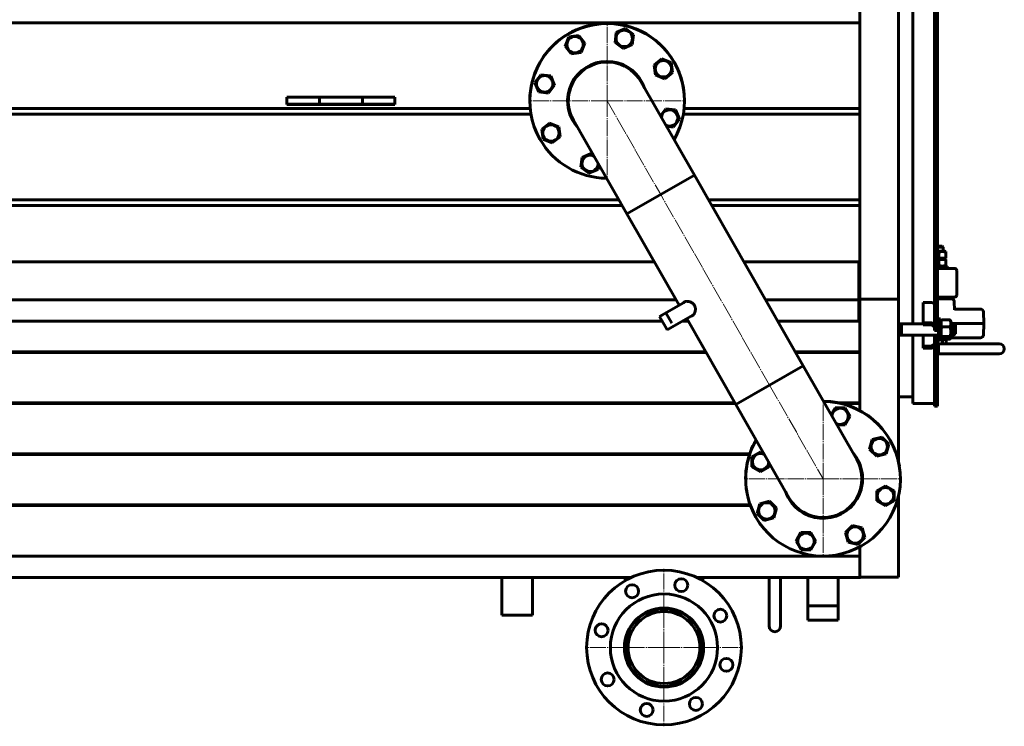
# Model space of a CAD drawing. Units: millimetres. Extents: x -3838 to 6777, y -2043 to 2627.
# Drawn here: x 3235 to 4603, y -2043 to -1060 of the extents above; entities that cross this region are included whole.
import ezdxf

# ---------------------------------------------------------------- set-up
doc = ezdxf.new("R2010")
doc.units = ezdxf.units.MM
for name, pattern in [('K5LT_AXLED', [26.892138, 22.392138, -1.5, 1.5, -1.5]), ('K5LT_BASIC', [0]), ('K5LT_THIN', [0])]:
    doc.linetypes.add(name, pattern=pattern)

# ---------------------------------------------------------------- blocks, each defined once
blk = doc.blocks.new('U58')
at = {"color": 30, "linetype": 'K5LT_AXLED', "lineweight": 18, "true_color": 0xff8000}
for q in [(4351.1, -1589.2), (4241.6, -1698.7), (4460.6, -1698.7), (4351.1, -1808.2)]:
    blk.add_line((4351.1, -1698.7), q, dxfattribs=at)
blk = doc.blocks.new('U59')
at = {"color": 30, "linetype": 'K5LT_AXLED', "lineweight": 18, "true_color": 0xff8000}
for q in [(4051, -1063.8), (3941.5, -1173.3), (4160.5, -1173.3), (4051, -1282.8)]:
    blk.add_line((4051, -1173.3), q, dxfattribs=at)
blk = doc.blocks.new('U60')
at = {"color": 30, "linetype": 'K5LT_AXLED', "lineweight": 18, "true_color": 0xff8000}
for q in [(4130, -1823.8), (4020.5, -1933.3), (4239.5, -1933.3), (4130, -2042.8)]:
    blk.add_line((4130, -1933.3), q, dxfattribs=at)

msp = doc.modelspace()

# ---------------------------------------------------------------- linework, layer by layer
at = {"color": 5, "linetype": 'K5LT_BASIC', "lineweight": 60, "true_color": 0x0000ff}
for p, q in [((4476, -1483.159), (4476, -862.763)), ((4506, -1483.159), (4506, -862.763)), ((4510, -1478.849), (4510, -867.072)), ((4402, -1449.122), (4402, -897.545)), ((4456, -1448.556), (4456, -900.112)), ((4402, -1064.779), (2451, -1064.779)), ((4061.954, -1091.949), (4063.616, -1078.193)), ((4063.616, -1078.193), (4076.36, -1072.753)), ((4076.36, -1072.753), (4087.442, -1081.071)), ((4087.442, -1081.071), (4085.781, -1094.827)), ((3992.646, -1097.138), (3997.811, -1084.281)), ((3997.811, -1084.281), (4011.529, -1082.325)), ((4011.529, -1082.325), (4020.081, -1093.227)), ((4020.081, -1093.227), (4014.916, -1106.085)), ((4073.037, -1100.266), (4061.954, -1091.949)), ((4001.198, -1108.04), (3992.646, -1097.138)), ((4014.916, -1106.085), (4001.198, -1108.04)), ((4085.781, -1094.827), (4073.037, -1100.266)), ((4116.293, -1123.532), (4127.196, -1114.979)), ((4127.196, -1114.979), (4140.053, -1120.145)), ((4140.053, -1120.145), (4142.009, -1133.863)), ((4118.249, -1137.249), (4116.293, -1123.532)), ((4142.009, -1133.863), (4131.106, -1142.415)), ((3950.42, -1147.974), (3958.737, -1136.891)), ((3955.859, -1160.718), (3950.42, -1147.974)), ((3958.737, -1136.891), (3972.493, -1138.553)), ((3972.493, -1138.553), (3977.932, -1151.297)), ((4005.133, -1144.461), (4004.188, -1144.461)), ((4005.133, -1144.461), (4004.188, -1144.461)), ((4005.133, -1144.461), (4004.188, -1144.461)), ((4011.16, -1136.509), (4010.148, -1136.509)), ((4011.16, -1136.509), (4010.148, -1136.509)), ((4011.16, -1136.509), (4010.148, -1136.509)), ((4091.852, -1136.509), (4090.84, -1136.509)), ((4091.852, -1136.509), (4090.84, -1136.509)), ((4091.852, -1136.509), (4090.84, -1136.509)), ((4097.812, -1144.461), (4096.867, -1144.461)), ((4097.812, -1144.461), (4096.867, -1144.461)), ((4097.812, -1144.461), (4096.867, -1144.461)), ((4097.891, -1146.552), (4172.285, -1276.803)), ((4131.106, -1142.415), (4118.249, -1137.249)), ((3969.615, -1162.38), (3955.859, -1160.718)), ((3977.932, -1151.297), (3969.615, -1162.38)), ((3651, -1167.961), (3606, -1167.961)), ((3606, -1167.961), (3606, -1177.961)), ((3606, -1168.334), (3606, -1177.334)), ((3651, -1167.961), (3651, -1177.961)), ((3711, -1167.961), (3651, -1167.961)), ((3756, -1167.961), (3711, -1167.961)), ((3711, -1167.961), (3711, -1177.961)), ((3756, -1167.961), (3756, -1177.961)), ((3944.03, -1183.996), (2451, -1183.996)), ((3606, -1178.334), (3606, -1177.334)), ((3651, -1177.961), (3606, -1177.961)), ((3756, -1178.334), (3606, -1178.334)), ((3711, -1177.961), (3651, -1177.961)), ((3756, -1177.961), (3711, -1177.961)), ((3756, -1178.334), (3756, -1177.961)), ((4125.036, -1194.079), (4132.385, -1184.288)), ((4132.385, -1184.288), (4146.141, -1185.949)), ((4146.141, -1185.949), (4151.58, -1198.694)), ((4402, -1183.996), (4157.97, -1183.996)), ((3945.094, -1191.779), (2451, -1191.779)), ((3959.991, -1212.805), (3970.894, -1204.253)), ((3970.894, -1204.253), (3983.751, -1209.418)), ((4004.878, -1201.461), (4003.96, -1201.461)), ((4004.878, -1201.461), (4003.96, -1201.461)), ((4004.878, -1201.461), (4003.96, -1201.461)), ((4004.109, -1200.116), (4078.504, -1330.367)), ((4151.58, -1198.694), (4143.263, -1209.776)), ((4402, -1191.779), (4156.906, -1191.779)), ((3961.947, -1226.523), (3959.991, -1212.805)), ((3983.751, -1209.418), (3985.707, -1223.136)), ((4143.263, -1209.776), (4133.315, -1208.575)), ((3974.804, -1231.688), (3961.947, -1226.523)), ((3985.707, -1223.136), (3974.804, -1231.688)), ((4014.558, -1265.597), (4016.219, -1251.84)), ((4016.219, -1251.84), (4028.963, -1246.401)), ((4028.963, -1246.401), (4031.733, -1248.48)), ((4025.64, -1273.914), (4014.558, -1265.597)), ((4038.384, -1268.475), (4025.64, -1273.914)), ((4039.217, -1261.583), (4038.384, -1268.475)), ((4172.285, -1276.803), (4078.504, -1330.367)), ((4078.504, -1330.367), (4172.285, -1276.803)), ((4323.554, -1541.648), (4172.285, -1276.803)), ((4067.44, -1310.996), (2077, -1310.996)), ((4402, -1310.996), (4191.815, -1310.996)), ((4071.885, -1318.779), (2077, -1318.779)), ((4402, -1318.779), (4196.26, -1318.779)), ((4151.096, -1457.463), (4078.504, -1330.367)), ((4510, -1375.192), (4516.4, -1375.192)), ((4510, -1376.792), (4518, -1376.792)), ((4520.25, -1382.092), (4510, -1382.092)), ((4518, -1376.792), (4516.4, -1375.192)), ((4518, -1382.092), (4518, -1376.792)), ((4521.5, -1382.814), (4520.25, -1382.092)), ((4520.25, -1392.892), (4510, -1392.892)), ((4520.25, -1392.892), (4510, -1392.892)), ((4512, -1391.322), (4512, -1383.662)), ((4512, -1402.122), (4512, -1394.462)), ((4520.25, -1392.892), (4521.5, -1392.171)), ((4521.5, -1393.614), (4520.25, -1392.892)), ((4521.5, -1382.814), (4521.5, -1383.662)), ((4521.5, -1391.322), (4521.5, -1383.662)), ((4521.5, -1391.322), (4521.5, -1392.171)), ((4521.5, -1393.614), (4521.5, -1394.462)), ((4521.5, -1402.122), (4521.5, -1394.462)), ((2077, -1397.122), (4116.632, -1397.122)), ((4241.006, -1397.122), (4401, -1397.122)), ((4401, -1397.122), (4401, -1450.122)), ((4510, -1403.692), (4524, -1403.692)), ((4522.937, -1406.192), (4510, -1406.192)), ((4510, -1406.192), (4524, -1406.192)), ((4520.25, -1403.692), (4521.5, -1402.971)), ((4521.5, -1402.122), (4521.5, -1402.971)), ((4534, -1406.192), (4522.937, -1406.192)), ((4524, -1406.192), (4524, -1403.692)), ((4537, -1409.192), (4537, -1443.192)), ((2077, -1450.122), (4146.903, -1450.122)), ((4271.278, -1450.122), (4401, -1450.122)), ((4402, -1437.996), (4401, -1437.996)), ((4401, -1443.334), (4402, -1443.334)), ((4401, -1446.651), (4402, -1446.651)), ((4402, -1446.705), (4401, -1446.705)), ((4402, -1449.787), (4401, -1449.787)), ((4401, -1450.122), (4401, -1479.736)), ((4455, -1449.122), (4402, -1449.122)), ((4402, -1603.702), (4402, -1449.122)), ((4455, -1448.556), (4455, -1449.122)), ((4455, -1448.556), (4456, -1448.556)), ((4455, -1449.122), (4455, -1449.439)), ((4456, -1449.439), (4455, -1449.439)), ((4456, -1448.556), (4456, -1449.439)), ((4456, -1675.285), (4456, -1449.439)), ((4522.937, -1446.192), (4510, -1446.192)), ((4510, -1446.192), (4524, -1446.192)), ((4510, -1448.692), (4524, -1448.692)), ((4510, -1448.692), (4529.45, -1448.692)), ((4534, -1446.192), (4522.937, -1446.192)), ((4524, -1448.692), (4524, -1446.192)), ((4160.436, -1452.128), (4123.985, -1472.948)), ((4402, -1450.617), (4401, -1450.617)), ((4402, -1451.129), (4401, -1451.129)), ((4402, -1452.054), (4401, -1452.054)), ((4490, -1481.778), (4490, -1453.493)), ((4490, -1453.493), (4500, -1453.493)), ((4510, -1460.564), (4510, -1488.849)), ((4533.448, -1452.553), (4533.835, -1463.661)), ((4569.555, -1462.692), (4533.802, -1462.692)), ((4569.936, -1462.692), (4569.555, -1462.692)), ((4132.21, -1487.348), (4123.985, -1472.948)), ((4132.21, -1487.348), (4123.985, -1472.948)), ((4132.21, -1487.348), (4123.985, -1472.948)), ((4140.893, -1482.388), (4132.669, -1467.988)), ((4171, -1470.624), (4134.549, -1491.444)), ((4229.772, -1595.212), (4161.66, -1475.959)), ((4511.452, -1476.159), (4514.452, -1476.159)), ((4511.452, -1476.159), (4514.452, -1476.159)), ((4511.452, -1476.159), (4511.452, -1487.693)), ((4514.452, -1476.159), (4514.452, -1487.693)), ((4516.102, -1477.774), (4527.603, -1477.774)), ((4573.933, -1466.553), (4574.497, -1482.692)), ((2077, -1479.736), (4127.862, -1479.736)), ((4134.549, -1491.444), (4132.21, -1487.348)), ((4134.549, -1491.444), (4132.21, -1487.348)), ((4134.549, -1491.444), (4132.21, -1487.348)), ((4155.048, -1479.736), (4163.817, -1479.736)), ((4288.192, -1479.736), (4401, -1479.736)), ((4456, -1483.159), (4490, -1483.159)), ((4460, -1483.159), (4460, -1499.159)), ((4490, -1481.778), (4490, -1484.606)), ((4500, -1481.778), (4490, -1481.778)), ((4500, -1484.606), (4490, -1484.606)), ((4506, -1492.384), (4506, -1488.849)), ((4510, -1483.159), (4510, -1478.849)), ((4511.452, -1482.692), (4510, -1482.692)), ((4510, -1483.159), (4511.452, -1483.159)), ((4510, -1483.159), (4511.452, -1483.159)), ((4510, -1492.384), (4510, -1488.849)), ((4511.452, -1487.693), (4511.452, -1506.159)), ((4514.452, -1480.159), (4515.274, -1478.735)), ((4514.452, -1480.159), (4515.274, -1478.735)), ((4514.452, -1487.693), (4514.452, -1506.159)), ((4516.102, -1487.572), (4527.603, -1487.572)), ((4528.431, -1478.735), (4529.252, -1480.159)), ((4528.431, -1478.735), (4529.252, -1480.159)), ((4529.252, -1498.937), (4529.252, -1480.159)), ((4534.022, -1482.692), (4529.252, -1482.692)), ((4529.252, -1483.159), (4533, -1483.159)), ((4529.252, -1483.159), (4533, -1483.159)), ((4535, -1485.159), (4533, -1483.159)), ((4535, -1485.159), (4533, -1483.159)), ((4533, -1483.159), (4533, -1499.159)), ((4574.019, -1482.692), (4534.022, -1482.692)), ((4535, -1485.159), (4535, -1497.159)), ((4574.497, -1482.692), (4573.933, -1498.832)), ((4574.497, -1482.692), (4574.019, -1482.692)), ((4456, -1499.159), (4511.452, -1499.159)), ((4476, -1593.919), (4476, -1499.159)), ((4490, -1499.159), (4490, -1514.305)), ((4510, -1492.384), (4506, -1492.384)), ((4506, -1506.526), (4506, -1499.159)), ((4510, -1499.159), (4511.452, -1499.159)), ((4510, -1506.526), (4510, -1499.159)), ((4510, -1502.692), (4511.452, -1502.692)), ((4511.452, -1502.692), (4510, -1502.692)), ((4510, -1505.192), (4511.452, -1505.192)), ((4514.452, -1502.159), (4515.274, -1503.582)), ((4514.452, -1502.159), (4515.274, -1503.582)), ((4514.452, -1502.692), (4514.76, -1502.692)), ((4514.76, -1502.692), (4514.452, -1502.692)), ((4514.452, -1505.192), (4524, -1505.192)), ((4516.102, -1500.957), (4527.603, -1500.957)), ((4516.102, -1504.543), (4527.603, -1504.543)), ((4517.211, -1505.192), (4517.211, -1510.997)), ((4522.392, -1505.192), (4522.392, -1510.997)), ((4524, -1505.192), (4524, -1504.543)), ((4528.431, -1503.582), (4529.252, -1502.159)), ((4528.431, -1503.582), (4529.252, -1502.159)), ((4529.557, -1502.692), (4528.944, -1502.692)), ((4529.252, -1502.159), (4529.252, -1498.937)), ((4529.252, -1499.159), (4533, -1499.159)), ((4529.252, -1499.159), (4533, -1499.159)), ((4569.555, -1502.692), (4529.557, -1502.692)), ((4535, -1497.159), (4533, -1499.159)), ((4535, -1497.159), (4533, -1499.159)), ((4569.936, -1502.692), (4569.555, -1502.692)), ((4490, -1514.305), (4500, -1514.305)), ((4490, -1517.133), (4490, -1514.305)), ((4490, -1517.133), (4500, -1517.133)), ((4506, -1510.062), (4506, -1506.526)), ((4510, -1506.526), (4506, -1506.526)), ((4506, -1597.961), (4506, -1515.719)), ((4510, -1510.062), (4510, -1506.526)), ((4510, -1597.961), (4510, -1510.067)), ((4511.5, -1510.997), (4510, -1512.497)), ((4511.5, -1510.997), (4510, -1512.497)), ((4511.452, -1506.159), (4514.452, -1506.159)), ((4511.452, -1506.159), (4514.452, -1506.159)), ((4582, -1510.997), (4511.5, -1510.997)), ((4511.5, -1510.997), (4582, -1510.997)), ((4511.5, -1510.997), (4511.5, -1524.997)), ((4582, -1510.997), (4596, -1510.997)), ((4582, -1510.997), (4596, -1510.997)), ((4188.008, -1522.089), (2077, -1522.089)), ((4188.536, -1523.014), (2077, -1523.014)), ((4402, -1522.089), (4312.382, -1522.089)), ((4402, -1523.014), (4312.91, -1523.014)), ((4511.5, -1524.997), (4510, -1523.497)), ((4511.5, -1524.997), (4510, -1523.497)), ((4511.5, -1524.997), (4582, -1524.997)), ((4582, -1524.997), (4511.5, -1524.997)), ((4582, -1524.997), (4596, -1524.997)), ((4582, -1524.997), (4596, -1524.997)), ((4229.772, -1595.212), (4323.554, -1541.648)), ((4323.554, -1541.648), (4229.772, -1595.212)), ((4323.554, -1541.648), (4397.948, -1671.9)), ((4456, -1584.961), (4476, -1584.961)), ((4228.537, -1593.05), (2077, -1593.05)), ((4229.066, -1593.975), (2077, -1593.975)), ((4229.772, -1595.212), (4304.167, -1725.464)), ((4362.285, -1609.461), (4367.822, -1599.861)), ((4367.822, -1599.861), (4381.678, -1599.855)), ((4402, -1593.05), (4372.715, -1593.05)), ((4402, -1593.975), (4376.796, -1593.975)), ((4381.678, -1599.855), (4388.612, -1611.851)), ((4476, -1593.961), (4476, -1593.919)), ((4506, -1593.961), (4476, -1593.961)), ((4510, -1597.961), (4506, -1597.961)), ((4388.612, -1611.851), (4381.689, -1623.855)), ((4381.689, -1623.855), (4370.509, -1623.86)), ((4419.406, -1644.252), (4432.788, -1640.659)), ((4432.788, -1640.659), (4442.591, -1650.453)), ((4415.826, -1657.638), (4419.406, -1644.252)), ((4442.591, -1650.453), (4439.011, -1663.839)), ((4249.127, -1664.01), (2528, -1664.01)), ((4248.82, -1664.935), (2528, -1664.935)), ((4252.23, -1668.061), (4264.227, -1661.127)), ((4252.237, -1681.917), (4252.23, -1668.061)), ((4264.227, -1661.127), (4268.989, -1663.874)), ((4425.628, -1667.431), (4415.826, -1657.638)), ((4439.011, -1663.839), (4425.628, -1667.431)), ((4264.24, -1688.84), (4252.237, -1681.917)), ((4276.237, -1681.906), (4264.24, -1688.84)), ((4276.234, -1676.559), (4276.237, -1681.906)), ((4405, -1687.949), (4405, -1696.194)), ((4405, -1687.949), (4405, -1696.194)), ((4405, -1701.17), (4405, -1708.774)), ((4425.878, -1715.457), (4437.875, -1708.524)), ((4437.875, -1708.524), (4449.878, -1715.446)), ((4425.885, -1729.314), (4425.878, -1715.457)), ((4449.878, -1715.446), (4449.885, -1729.303)), ((4456, -1835.042), (4456, -1721.99)), ((4249.868, -1734.971), (2560, -1734.971)), ((4250.204, -1735.896), (2560, -1735.896)), ((4259.524, -1746.911), (4263.104, -1733.525)), ((4263.104, -1733.525), (4276.486, -1729.932)), ((4276.486, -1729.932), (4286.289, -1739.726)), ((4437.888, -1736.236), (4425.885, -1729.314)), ((4449.885, -1729.303), (4437.888, -1736.236)), ((4269.326, -1756.704), (4259.524, -1746.911)), ((4286.289, -1739.726), (4282.709, -1753.112)), ((4282.709, -1753.112), (4269.326, -1756.704)), ((4382.308, -1773.253), (4392.101, -1763.45)), ((4392.101, -1763.45), (4405.487, -1767.03)), ((4313.503, -1785.512), (4320.425, -1773.509)), ((4320.425, -1773.509), (4334.282, -1773.502)), ((4334.282, -1773.502), (4341.216, -1785.499)), ((4385.901, -1786.635), (4382.308, -1773.253)), ((4405.487, -1767.03), (4409.08, -1780.413)), ((4320.437, -1797.509), (4313.503, -1785.512)), ((4341.216, -1785.499), (4334.293, -1797.502)), ((4399.287, -1790.215), (4385.901, -1786.635)), ((4409.08, -1780.413), (4399.287, -1790.215)), ((2560, -1806.22), (4402, -1806.22)), ((4334.293, -1797.502), (4320.437, -1797.509)), ((4402, -1835.334), (4402, -1793.345)), ((2560, -1835.834), (4084.723, -1835.834)), ((3904.85, -1835.834), (3904.85, -1888.334)), ((3947.15, -1835.834), (3947.15, -1888.334)), ((4076, -1835.834), (4076, -1840.381)), ((4175.277, -1835.834), (4403, -1835.834)), ((4184, -1835.834), (4184, -1840.381)), ((4276, -1835.834), (4276, -1867.334)), ((4276, -1867.334), (4276, -1835.834)), ((4292, -1867.334), (4292, -1835.834)), ((4292, -1835.834), (4292, -1867.334)), ((4329.85, -1835.834), (4329.85, -1895.334)), ((4329.85, -1835.834), (4329.85, -1895.334)), ((4372.15, -1835.834), (4372.15, -1895.334)), ((4372.15, -1835.834), (4372.15, -1895.334)), ((4455, -1835.334), (4402, -1835.334)), ((4403, -1835.334), (4403, -1835.834)), ((4455, -1835.042), (4456, -1835.042)), ((4455, -1835.042), (4455, -1835.334)), ((4456, -1835.334), (4455, -1835.334)), ((4456, -1835.042), (4456, -1835.334)), ((4276, -1867.334), (4276, -1903.334)), ((4276, -1867.334), (4276, -1903.334)), ((4292, -1867.334), (4292, -1903.334)), ((4292, -1867.334), (4292, -1903.334)), ((3929.551, -1888.334), (3904.85, -1888.334)), ((3929.551, -1888.334), (3905.059, -1888.334)), ((3929.551, -1888.334), (3905.059, -1888.334)), ((3947.15, -1888.334), (3929.551, -1888.334)), ((3947.142, -1888.334), (3929.551, -1888.334)), ((3947.142, -1888.334), (3929.551, -1888.334)), ((4372.15, -1875.334), (4329.85, -1875.334)), ((4372.15, -1895.334), (4329.85, -1895.334)), ((4372.15, -1895.334), (4329.85, -1895.334)), ((4372.15, -1895.334), (4329.85, -1895.334)), ((4371.536, -1895.334), (4329.85, -1895.334)), ((4371.536, -1895.334), (4330.091, -1895.334)), ((4371.536, -1895.334), (4330.091, -1895.334)), ((4372.15, -1895.334), (4371.536, -1895.334)), ((4372.128, -1895.334), (4371.536, -1895.334)), ((4372.128, -1895.334), (4371.536, -1895.334)), ((4076, -1922.893), (4076, -1933.334))]:
    msp.add_line(p, q, dxfattribs=at)
at = {"color": 30, "linetype": 'K5LT_AXLED', "lineweight": 18, "true_color": 0xff8000}
for p, q in [((4051, -1173.334), (4125.394, -1303.585)), ((4276.663, -1568.43), (4125.394, -1303.585)), ((4276.663, -1568.43), (4351.057, -1698.682))]:
    msp.add_line(p, q, dxfattribs=at)
at = {"color": 7, "linetype": 'K5LT_THIN', "lineweight": 18}
for p, q in [((4133.205, -1468.928), (4124.522, -1473.888)), ((4142.696, -1485.544), (4134.012, -1490.504)), ((4460, -1484.159), (4490, -1484.159)), ((4460, -1484.159), (4490, -1484.159)), ((4510, -1484.159), (4511.452, -1484.159)), ((4510, -1484.159), (4511.452, -1484.159)), ((4529.252, -1484.159), (4533, -1484.159)), ((4529.252, -1484.159), (4533, -1484.159)), ((4533, -1484.159), (4534, -1484.159)), ((4460, -1498.159), (4511.452, -1498.159)), ((4460, -1498.159), (4511.452, -1498.159)), ((4529.252, -1498.159), (4533, -1498.159)), ((4529.252, -1498.159), (4533, -1498.159)), ((4533, -1498.159), (4534, -1498.159)), ((3905.933, -1868.334), (3905.933, -1888.334)), ((3946.067, -1868.334), (3946.067, -1888.334)), ((4330.933, -1875.334), (4330.933, -1895.334)), ((4330.933, -1875.334), (4330.933, -1895.334)), ((4371.067, -1875.334), (4371.067, -1895.334)), ((4371.067, -1875.334), (4371.067, -1895.334))]:
    msp.add_line(p, q, dxfattribs=at)
at = {"color": 5, "linetype": 'K5LT_BASIC', "lineweight": 60, "true_color": 0x0000ff}
for centre, radius in [((4074.698, -1086.51), 11.4), ((4006.363, -1095.183), 11.4), ((4129.151, -1128.697), 11.4), ((3964.176, -1149.636), 11.4), ((3972.849, -1217.97), 11.4), ((4429.208, -1654.045), 11.4), ((4437.881, -1722.38), 11.4), ((4272.906, -1743.318), 11.4), ((4327.359, -1785.506), 11.4), ((4395.694, -1776.833), 11.4), ((4130, -1933.334), 107.5), ((4085.672, -1855.007), 9), ((4154.04, -1846.604), 9), ((4130, -1933.334), 74.5), ((4130, -1933.334), 55), ((4130, -1933.334), 54), ((4130, -1933.334), 50), ((4208.326, -1889.005), 9), ((4043.27, -1909.294), 9), ((4216.73, -1957.374), 9), ((4051.674, -1977.662), 9), ((4105.96, -2020.064), 9), ((4174.328, -2011.66), 9)]:
    msp.add_circle(centre, radius, dxfattribs=at)
for centre, radius, start, end in [((4051, -1172.961), 107.5, 68.234321, 180.099434), ((4051, -1173.334), 107.5, 329.887222, 209.733243), ((4051, -1172.961), 107.5, 359.900562, 68.234321), ((4051, -1173.334), 55, 18.790744, 209.733243), ((4051, -1172.961), 54, 24.988424, 180.19795), ((4051, -1173.334), 54, 29.733243, 209.733243), ((4051, -1172.961), 55, 180.194351, 219.608699), ((4137.824, -1197.032), 11.4, 241.999128, 173.112458), ((4051, -1173.334), 55, 209.733243, 220.675742), ((4137.824, -1197.032), 11.4, 173.112458, 177.467358), ((4051, -1173.334), 107.5, 209.733243, 269.579264), ((4027.302, -1260.158), 11.4, 83.112458, 357.467359), ((4027.302, -1260.158), 11.4, 61.999128, 83.112458), ((4534, -1409.192), 3, 0, 90), ((4529.45, -1452.692), 4, 2, 90), ((4534, -1443.192), 3, 270, 0), ((4569.936, -1466.692), 4, 2, 90), ((4517.475, -1480.008), 2.542, 146.278285, 149.970889), ((4569.936, -1498.692), 4, 270, 358), ((4512.13, -1495.417), 17.021, 262.811139, 263.396453), ((4596, -1517.997), 7, 270, 90), ((4351.057, -1698.682), 107.5, 209.733243, 89.579264), ((4351, -1698.334), 107.5, 9.263036, 89.654943), ((4374.756, -1611.858), 11.4, 241.999128, 177.467359), ((4351, -1698.334), 107.5, 149.962959, 189.451048), ((4351.057, -1698.682), 107.5, 149.887222, 209.733243), ((4264.233, -1674.984), 11.4, 61.999128, 270.026683), ((4351.057, -1698.682), 55, 209.733243, 40.675742), ((4351, -1698.334), 54, 9.1699, 33.598362), ((4264.233, -1674.984), 11.4, 270.026683, 357.467359), ((4351.057, -1698.682), 54, 209.733243, 29.733243), ((4351, -1698.334), 55, 340.287353, 9.173302), ((4351.057, -1698.682), 55, 198.790744, 209.733243), ((4351, -1698.334), 55, 199.486666, 340.287353), ((4284, -1903.334), 8, 180, 0)]:
    msp.add_arc(centre, radius, start, end, dxfattribs=at)
for centre, major_axis, start_param, end_param in [((4500, -1460.564), (-10, 0), -2.21429743, -1.57079633), ((4500, -1488.849), (10, 0), 0, 1.57079633), ((4500, -1488.849), (6, 0), 0, 1.57079633), ((4500, -1510.062), (10, 0), -1.57079633, 0), ((4500, -1510.062), (6, 0), -1.57079633, 0)]:
    msp.add_ellipse(centre, major_axis=major_axis, ratio=0.70710678, start_param=start_param, end_param=end_param, dxfattribs=at)
for points, knots in [([(4512, -1383.662), (4511.459, -1383.482), (4510.793, -1383.288), (4510.12, -1383.137), (4510, -1383.112)], [0, 0, 0, 0, 4.1129824, 5, 5, 5, 5]), ([(4512, -1394.462), (4511.459, -1394.282), (4510.793, -1394.088), (4510.12, -1393.937), (4510, -1393.912)], [0, 0, 0, 0, 4.1129824, 5, 5, 5, 5]), ([(4521.5, -1383.662), (4520.959, -1383.482), (4520.151, -1383.247), (4519.138, -1383.035), (4518.495, -1382.932), (4517.948, -1382.868), (4517.421, -1382.829), (4516.897, -1382.811), (4516.358, -1382.816), (4515.812, -1382.846), (4515.263, -1382.899), (4514.715, -1382.975), (4513.985, -1383.107), (4513.076, -1383.324), (4512.357, -1383.543), (4512, -1383.662)], [0, 0, 0, 0, 2.80672577, 4.13780879, 5.1215752, 6.03683215, 6.87438593, 7.74815867, 8.64714806, 9.55677454, 10.4693842, 11.38485277, 12.30308468, 14.14547076, 16, 16, 16, 16]), ([(4512, -1391.322), (4512.541, -1391.502), (4513.349, -1391.738), (4514.362, -1391.95), (4515.005, -1392.053), (4515.552, -1392.116), (4516.079, -1392.156), (4516.603, -1392.174), (4517.142, -1392.168), (4517.688, -1392.139), (4518.237, -1392.086), (4518.785, -1392.009), (4519.515, -1391.877), (4520.424, -1391.661), (4521.143, -1391.441), (4521.5, -1391.322)], [0, 0, 0, 0, 2.80672577, 4.13780879, 5.1215752, 6.03683215, 6.87438593, 7.74815867, 8.64714806, 9.55677454, 10.4693842, 11.38485277, 12.30308468, 14.14547076, 16, 16, 16, 16]), ([(4521.5, -1394.462), (4520.959, -1394.282), (4520.151, -1394.047), (4519.138, -1393.835), (4518.495, -1393.732), (4517.948, -1393.668), (4517.421, -1393.629), (4516.897, -1393.611), (4516.358, -1393.616), (4515.812, -1393.646), (4515.263, -1393.699), (4514.715, -1393.775), (4513.985, -1393.907), (4513.076, -1394.124), (4512.357, -1394.343), (4512, -1394.462)], [0, 0, 0, 0, 2.80672577, 4.13780879, 5.1215752, 6.03683215, 6.87438593, 7.74815867, 8.64714806, 9.55677454, 10.4693842, 11.38485277, 12.30308468, 14.14547076, 16, 16, 16, 16]), ([(4512, -1402.122), (4512.541, -1402.302), (4513.349, -1402.538), (4514.362, -1402.75), (4515.005, -1402.853), (4515.552, -1402.916), (4516.079, -1402.956), (4516.603, -1402.974), (4517.142, -1402.968), (4517.688, -1402.939), (4518.237, -1402.886), (4518.785, -1402.809), (4519.515, -1402.677), (4520.424, -1402.461), (4521.143, -1402.241), (4521.5, -1402.122)], [0, 0, 0, 0, 2.80672577, 4.13780879, 5.1215752, 6.03683215, 6.87438593, 7.74815867, 8.64714806, 9.55677454, 10.4693842, 11.38485277, 12.30308468, 14.14547076, 16, 16, 16, 16]), ([(4158.589, -1452.781), (4158.331, -1452.928), (4157.895, -1453.236), (4157.499, -1453.652), (4157.325, -1453.882), (4157.297, -1453.922)], [0, 0, 0, 0, 2.99489874, 5.48937678, 6, 6, 6, 6]), ([(4169.5, -1471.884), (4169.721, -1471.758), (4170.164, -1471.456), (4170.8, -1470.872), (4171.404, -1470.154), (4171.952, -1469.33), (4172.428, -1468.434), (4172.831, -1467.488), (4173.153, -1466.519), (4173.397, -1465.547), (4173.561, -1464.607), (4173.655, -1463.691), (4173.684, -1462.792), (4173.647, -1461.882), (4173.536, -1460.961), (4173.344, -1460.04), (4173.073, -1459.153), (4172.736, -1458.332), (4172.36, -1457.603), (4171.954, -1456.954), (4171.501, -1456.339), (4170.989, -1455.746), (4170.418, -1455.182), (4169.844, -1454.695), (4169.26, -1454.261), (4168.632, -1453.85), (4167.916, -1453.446), (4167.085, -1453.049), (4166.158, -1452.687), (4165.128, -1452.373), (4164.037, -1452.137), (4162.921, -1451.997), (4161.841, -1451.967), (4160.839, -1452.045), (4159.936, -1452.221), (4159.191, -1452.471), (4158.764, -1452.68), (4158.589, -1452.781)], [0, 0, 0, 0, 1.32127577, 2.72270602, 4.15459857, 5.57172131, 6.94384266, 8.24141838, 9.50939623, 10.67050639, 11.75399685, 12.73185472, 13.68131342, 14.61013268, 15.54615889, 16.47384088, 17.38493071, 18.22481829, 19.00940931, 19.71540145, 20.39852267, 21.19078226, 21.97194291, 22.74231663, 23.42836869, 24.17320919, 25.05849265, 26.02572569, 27.16569668, 28.39700897, 29.78358119, 31.23459151, 32.72032842, 34.17647534, 35.57623534, 36.94891233, 38, 38, 38, 38]), ([(4167.861, -1472.417), (4167.928, -1472.411), (4168.234, -1472.374), (4168.791, -1472.236), (4169.26, -1472.021), (4169.5, -1471.884)], [0, 0, 0, 0, 0.70021728, 3.2162554, 6, 6, 6, 6]), ([(4516.102, -1477.774), (4515.874, -1478.333), (4515.577, -1479.166), (4515.308, -1480.21), (4515.179, -1480.873), (4515.098, -1481.438), (4515.048, -1481.981), (4515.026, -1482.522), (4515.033, -1483.078), (4515.07, -1483.641), (4515.137, -1484.207), (4515.234, -1484.772), (4515.379, -1485.43), (4515.642, -1486.37), (4515.914, -1487.112), (4516.102, -1487.572)], [0, 0, 0, 0, 2.80672577, 4.13780879, 5.1215752, 6.03683215, 6.87438593, 7.74815867, 8.64714806, 9.55677454, 10.4693842, 11.38485277, 12.30308468, 13.6837553, 16, 16, 16, 16]), ([(4515.274, -1478.735), (4515.341, -1478.619), (4515.565, -1478.295), (4515.876, -1477.976), (4516.102, -1477.774)], [0, 0, 0, 0, 1.79286918, 5, 5, 5, 5]), ([(4527.603, -1487.572), (4527.831, -1487.014), (4528.128, -1486.181), (4528.396, -1485.137), (4528.526, -1484.473), (4528.607, -1483.909), (4528.657, -1483.365), (4528.679, -1482.825), (4528.672, -1482.269), (4528.635, -1481.705), (4528.568, -1481.14), (4528.471, -1480.575), (4528.325, -1479.916), (4528.063, -1478.977), (4527.791, -1478.235), (4527.603, -1477.774)], [0, 0, 0, 0, 2.80672577, 4.13780879, 5.1215752, 6.03683215, 6.87438593, 7.74815867, 8.64714806, 9.55677454, 10.4693842, 11.38485277, 12.30308468, 13.6837553, 16, 16, 16, 16]), ([(4527.603, -1477.774), (4527.831, -1477.979), (4528.142, -1478.298), (4528.365, -1478.621), (4528.431, -1478.735)], [0, 0, 0, 0, 3.24142541, 5, 5, 5, 5]), ([(4516.102, -1487.572), (4515.899, -1488.249), (4515.623, -1489.291), (4515.366, -1490.576), (4515.248, -1491.312), (4515.164, -1491.942), (4515.098, -1492.577), (4515.048, -1493.319), (4515.026, -1494.058), (4515.033, -1494.817), (4515.07, -1495.587), (4515.137, -1496.359), (4515.234, -1497.131), (4515.379, -1498.031), (4515.642, -1499.314), (4515.914, -1500.328), (4516.102, -1500.957)], [0, 0, 0, 0, 2.64695352, 4.03138688, 4.91138024, 5.44167365, 6.41413416, 7.30403505, 8.23241859, 9.18759481, 10.15407295, 11.12372071, 12.09640607, 13.07202748, 14.53899001, 17, 17, 17, 17]), ([(4527.603, -1500.957), (4527.806, -1500.28), (4528.082, -1499.238), (4528.339, -1497.952), (4528.456, -1497.217), (4528.54, -1496.587), (4528.607, -1495.952), (4528.657, -1495.21), (4528.679, -1494.471), (4528.672, -1493.712), (4528.635, -1492.942), (4528.568, -1492.17), (4528.471, -1491.398), (4528.325, -1490.498), (4528.063, -1489.215), (4527.791, -1488.201), (4527.603, -1487.572)], [0, 0, 0, 0, 2.64695352, 4.03138688, 4.91138024, 5.44167365, 6.41413416, 7.30403505, 8.23241859, 9.18759481, 10.15407295, 11.12372071, 12.09640607, 13.07202748, 14.53899001, 17, 17, 17, 17]), ([(4516.102, -1500.957), (4515.874, -1501.161), (4515.577, -1501.466), (4515.308, -1501.848), (4515.179, -1502.091), (4515.098, -1502.297), (4515.048, -1502.496), (4515.026, -1502.694), (4515.033, -1502.898), (4515.07, -1503.104), (4515.144, -1503.333), (4515.222, -1503.492), (4515.274, -1503.582)], [0, 0, 0, 0, 3.12645704, 4.60917185, 5.7050051, 6.72452456, 7.6574892, 8.63079874, 9.6321975, 10.64544509, 11.66201568, 13, 13, 13, 13]), ([(4515.274, -1503.582), (4515.341, -1503.698), (4515.565, -1504.022), (4515.876, -1504.341), (4516.102, -1504.543)], [0, 0, 0, 0, 1.79286918, 5, 5, 5, 5]), ([(4528.431, -1503.582), (4528.487, -1503.484), (4528.564, -1503.324), (4528.636, -1503.099), (4528.671, -1502.905), (4528.679, -1502.704), (4528.658, -1502.499), (4528.605, -1502.292), (4528.523, -1502.085), (4528.394, -1501.844), (4528.127, -1501.465), (4527.828, -1501.159), (4527.603, -1500.957)], [0, 0, 0, 0, 1.45433137, 2.35989189, 3.31596243, 4.30503037, 5.31556524, 6.33036705, 7.34870053, 8.37012051, 9.90662117, 13, 13, 13, 13]), ([(4527.603, -1504.543), (4527.831, -1504.339), (4528.142, -1504.02), (4528.365, -1503.696), (4528.431, -1503.582)], [0, 0, 0, 0, 3.24142541, 5, 5, 5, 5])]:
    msp.add_open_spline(points, degree=3, knots=knots, dxfattribs=at)
for points in [[(4510, -1391.872), (4510.675, -1391.73), (4511.343, -1391.541), (4512, -1391.322)], [(4510, -1402.672), (4510.675, -1402.53), (4511.343, -1402.341), (4512, -1402.122)], [(4528.431, -1478.735), (4528.343, -1478.584), (4528.234, -1478.433), (4528.106, -1478.283)]]:
    msp.add_open_spline(points, degree=3, dxfattribs=at)

# ---------------------------------------------------------------- block references
for name in ['U59', 'U58', 'U60']:
    msp.add_blockref(name, (0, 0))

doc.saveas('drawing.dxf')
